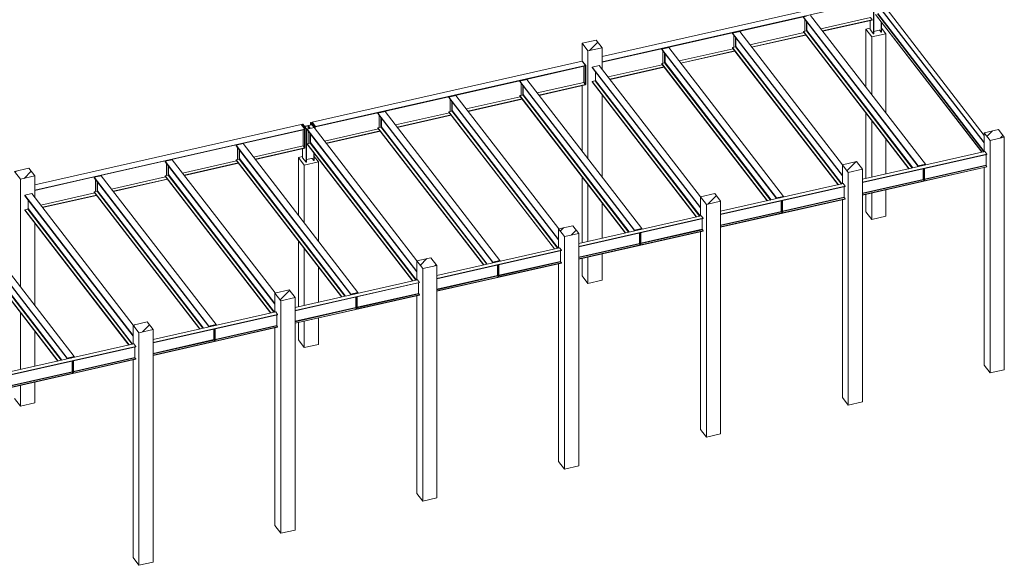
# Model space of a CAD drawing. Units: metres. Extents: x -424 to 646, y -663 to 5.
# Drawn here: x 220 to 248, y -605 to -590 of the extents above; entities that cross this region are included whole.
import ezdxf

# ---------------------------------------------------------------- set-up
doc = ezdxf.new("R2010")
doc.units = ezdxf.units.M
doc.layers.add('Column', color=7, linetype='Continuous', lineweight=50)
doc.layers.add('Standard', color=7, linetype='Continuous', lineweight=25)
pattern_1 = [(45, (0, 0), (-0.42426407, 0.42426407), []), (45, (-0.21213, 0.21213), (-0.42426407, 0.42426407), [])]

msp = doc.modelspace()

# ---------------------------------------------------------------- hatches: boundary and pattern name
at = {"layer": 'Column', "linetype": 'Continuous', "lineweight": 18, "transparency": 33554687}
h = msp.add_hatch(dxfattribs=at)
h.set_pattern_fill('__________5', scale=0.2, style=0, pattern_type=2)
h.set_pattern_definition(pattern_1)
h.paths.add_polyline_path([(236.2769, -590.1973), (236.4433, -590.4129), (236.842, -590.3229), (236.6756, -590.1073)], flags=0)
h = msp.add_hatch(dxfattribs=at)
h.set_pattern_fill('__________5', scale=0.2, style=0, pattern_type=2)
h.set_pattern_definition(pattern_1)
h.paths.add_polyline_path([(247.5782, -592.7099), (247.7446, -592.9256), (248.1432, -592.8356), (247.9768, -592.6199)], flags=0)
h = msp.add_hatch(dxfattribs=at)
h.set_pattern_fill('__________5', scale=0.2, style=0, pattern_type=2)
h.set_pattern_definition(pattern_1)
h.paths.add_polyline_path([(243.5915, -593.6099), (243.7579, -593.8256), (244.1566, -593.7356), (243.9902, -593.5199)], flags=0)
h = msp.add_hatch(dxfattribs=at)
h.set_pattern_fill('__________5', scale=0.2, style=0, pattern_type=2)
h.set_pattern_definition(pattern_1)
h.paths.add_polyline_path([(220.3302, -593.7973), (220.4966, -594.0129), (220.8952, -593.9229), (220.7288, -593.7073)], flags=0)
h = msp.add_hatch(dxfattribs=at)
h.set_pattern_fill('__________5', scale=0.2, style=0, pattern_type=2)
h.set_pattern_definition(pattern_1)
h.paths.add_polyline_path([(239.6048, -594.5099), (239.7712, -594.7255), (240.1699, -594.6355), (240.0035, -594.4199)], flags=0)
h = msp.add_hatch(dxfattribs=at)
h.set_pattern_fill('__________5', scale=0.2, style=0, pattern_type=2)
h.set_pattern_definition(pattern_1)
h.paths.add_polyline_path([(235.6181, -595.4099), (235.7845, -595.6255), (236.1832, -595.5355), (236.0168, -595.3199)], flags=0)
h = msp.add_hatch(dxfattribs=at)
h.set_pattern_fill('__________5', scale=0.2, style=0, pattern_type=2)
h.set_pattern_definition(pattern_1)
h.paths.add_polyline_path([(231.6314, -596.3099), (231.7978, -596.5255), (232.1965, -596.4355), (232.0301, -596.2199)], flags=0)
h = msp.add_hatch(dxfattribs=at)
h.set_pattern_fill('__________5', scale=0.2, style=0, pattern_type=2)
h.set_pattern_definition(pattern_1)
h.paths.add_polyline_path([(227.6448, -597.2099), (227.8112, -597.4255), (228.2098, -597.3355), (228.0434, -597.1199)], flags=0)
h = msp.add_hatch(dxfattribs=at)
h.set_pattern_fill('__________5', scale=0.2, style=0, pattern_type=2)
h.set_pattern_definition(pattern_1)
h.paths.add_polyline_path([(223.6581, -598.1099), (223.8245, -598.3255), (224.2231, -598.2355), (224.0567, -598.0199)], flags=0)

# ---------------------------------------------------------------- linework, layer by layer
at = {"layer": 'Column', "color": 7, "linetype": 'Continuous', "lineweight": 13, "transparency": 33554687}
for p, q in [((236.6756, -590.1073), (236.2769, -590.1973)), ((236.2769, -590.1973), (236.4433, -590.4129)), ((236.842, -590.3229), (236.6756, -590.1073)), ((236.4433, -590.4129), (236.842, -590.3229)), ((247.9768, -592.6199), (247.5782, -592.7099)), ((248.1432, -592.8356), (247.9768, -592.6199)), ((247.5782, -592.7099), (247.7446, -592.9256)), ((247.7446, -592.9256), (248.1432, -592.8356)), ((243.9902, -593.5199), (243.5915, -593.6099)), ((244.1566, -593.7356), (243.9902, -593.5199)), ((220.7288, -593.7073), (220.3302, -593.7973)), ((220.3302, -593.7973), (220.4966, -594.0129)), ((220.8952, -593.9229), (220.7288, -593.7073)), ((243.5915, -593.6099), (243.7579, -593.8256)), ((243.7579, -593.8256), (244.1566, -593.7356)), ((220.4966, -594.0129), (220.8952, -593.9229)), ((240.0035, -594.4199), (239.6048, -594.5099)), ((239.6048, -594.5099), (239.7712, -594.7255)), ((239.7712, -594.7255), (240.1699, -594.6355)), ((240.1699, -594.6355), (240.0035, -594.4199)), ((236.0168, -595.3199), (235.6181, -595.4099)), ((235.6181, -595.4099), (235.7845, -595.6255)), ((236.1832, -595.5355), (236.0168, -595.3199)), ((235.7845, -595.6255), (236.1832, -595.5355)), ((232.0301, -596.2199), (231.6314, -596.3099)), ((232.1965, -596.4355), (232.0301, -596.2199)), ((231.6314, -596.3099), (231.7978, -596.5255)), ((231.7978, -596.5255), (232.1965, -596.4355)), ((228.0434, -597.1199), (227.6448, -597.2099)), ((228.2098, -597.3355), (228.0434, -597.1199)), ((227.6448, -597.2099), (227.8112, -597.4255)), ((227.8112, -597.4255), (228.2098, -597.3355)), ((224.0567, -598.0199), (223.6581, -598.1099)), ((223.6581, -598.1099), (223.8245, -598.3255)), ((223.8245, -598.3255), (224.2231, -598.2355)), ((224.2231, -598.2355), (224.0567, -598.0199))]:
    msp.add_line(p, q, dxfattribs=at)
at = {"layer": 'Standard', "color": 7, "linetype": 'Continuous', "lineweight": 13, "transparency": 33554687}
for p, q in [((244.4285, -589.007), (236.8405, -590.72)), ((236.842, -590.572), (244.3314, -588.8812)), ((244.4674, -589.9364), (244.4674, -588.9978)), ((244.4774, -589.9342), (244.4774, -588.9955)), ((244.5277, -589.0327), (247.5782, -592.9857)), ((244.5277, -589.0417), (247.5782, -592.9948)), ((244.6599, -589.0028), (247.5782, -592.7845)), ((244.5815, -589.3713), (247.5711, -593.2456)), ((244.5862, -589.3674), (247.5777, -593.2441)), ((244.5894, -589.3624), (247.5782, -593.2355)), ((242.5827, -589.4334), (240.6, -589.881)), ((242.5008, -589.4612), (245.7261, -593.6408)), ((242.5008, -589.4733), (245.7261, -593.6529)), ((242.5361, -589.519), (242.5361, -589.8602)), ((242.5827, -589.8487), (242.5827, -589.5794)), ((242.5933, -589.8387), (242.5933, -589.5932)), ((242.5961, -589.5968), (242.5961, -589.8296)), ((242.7001, -589.4162), (245.9254, -593.5958)), ((244.3819, -589.4771), (242.9897, -589.7914)), ((243.0363, -589.8518), (244.4285, -589.5375)), ((243.0427, -589.86), (244.4285, -589.5472)), ((244.3709, -589.8114), (244.3709, -589.5602)), ((244.4285, -589.5375), (244.3819, -589.4771)), ((244.4285, -589.5472), (244.4285, -589.5375)), ((244.5277, -589.3845), (247.5167, -593.2579)), ((244.5277, -589.3936), (247.5107, -593.2592)), ((244.6847, -589.8874), (244.6847, -589.5971)), ((244.6947, -589.8851), (244.6947, -589.61)), ((240.5893, -589.8834), (238.6066, -590.331)), ((240.7068, -589.8662), (240.5075, -589.9112)), ((240.5075, -589.9112), (240.5075, -589.9233)), ((240.5075, -589.9112), (243.5915, -593.9077)), ((240.5075, -589.9233), (243.5915, -593.9198)), ((240.5427, -589.8939), (240.5427, -589.9032)), ((240.6, -589.8804), (240.5893, -589.8828)), ((240.5893, -589.8828), (240.5893, -589.8834)), ((240.5894, -589.8828), (240.6, -589.8804)), ((240.5894, -589.8927), (240.5894, -589.8828)), ((240.6, -589.8903), (240.6, -589.8804)), ((240.7068, -589.8662), (243.5951, -593.6091)), ((242.515, -589.8986), (240.9964, -590.2414)), ((242.5775, -589.8508), (242.5008, -589.8681)), ((242.5008, -589.8681), (242.5008, -589.8802)), ((242.5008, -589.8681), (245.4727, -593.7193)), ((242.5008, -589.8802), (245.4647, -593.7211)), ((242.5847, -589.8479), (242.5775, -589.8508)), ((242.5907, -589.8429), (242.5847, -589.8479)), ((242.5847, -589.8479), (245.5574, -593.7002)), ((242.5947, -589.8364), (242.5907, -589.8429)), ((242.5907, -589.8429), (245.5658, -593.6983)), ((242.5961, -589.8296), (242.5947, -589.8364)), ((242.5947, -589.8364), (245.5735, -593.6966)), ((244.2503, -589.8036), (244.3709, -589.7764)), ((244.2503, -589.8036), (244.2503, -591.425)), ((244.4167, -590.0192), (244.2503, -589.8036)), ((244.3709, -589.8114), (244.4674, -589.9364)), ((244.8153, -589.9292), (244.4167, -590.0192)), ((244.4674, -589.9364), (244.4774, -589.9342)), ((244.4774, -589.8629), (244.6245, -589.8297)), ((244.6245, -589.8297), (244.626, -589.8294)), ((244.626, -589.8294), (244.6274, -589.8292)), ((244.6274, -589.8292), (244.6289, -589.8291)), ((244.6289, -589.8291), (244.6304, -589.8291)), ((244.6304, -589.8291), (244.6319, -589.8291)), ((244.6319, -589.8291), (244.6334, -589.8293)), ((244.6334, -589.8293), (244.6349, -589.8295)), ((244.6349, -589.8295), (244.6363, -589.8298)), ((244.6363, -589.8298), (244.6376, -589.8302)), ((244.6376, -589.8302), (244.6388, -589.8307)), ((244.6388, -589.8307), (244.64, -589.8312)), ((244.64, -589.8312), (244.641, -589.8318)), ((244.641, -589.8318), (244.6419, -589.8324)), ((244.6419, -589.8324), (244.6427, -589.8331)), ((244.6427, -589.8331), (244.6434, -589.8338)), ((244.6434, -589.8338), (244.6847, -589.8874)), ((244.6847, -589.8874), (244.6947, -589.8851)), ((244.6947, -589.7729), (244.8153, -589.9292)), ((244.8153, -592.1572), (244.8153, -589.9292)), ((236.2769, -590.1973), (236.2769, -590.6995)), ((240.5427, -589.969), (240.5427, -590.3101)), ((240.5894, -590.2987), (240.5894, -590.0294)), ((240.6, -590.2887), (240.6, -590.0432)), ((240.6028, -590.0468), (240.6028, -590.2796)), ((241.0429, -590.3018), (242.5615, -589.959)), ((241.0493, -590.31), (242.5679, -589.9672)), ((244.4167, -590.0192), (244.4167, -591.6406)), ((236.4433, -590.4129), (236.4433, -593.4406)), ((238.596, -590.3334), (236.8405, -590.7297)), ((236.842, -590.9241), (236.842, -590.3229)), ((238.7134, -590.3162), (238.5141, -590.3612)), ((238.5141, -590.3612), (238.5141, -590.3733)), ((238.5141, -590.3612), (241.7394, -594.5408)), ((238.5141, -590.3733), (241.7394, -594.5529)), ((238.5494, -590.3439), (238.5494, -590.3532)), ((238.5494, -590.419), (238.5494, -590.7601)), ((238.6066, -590.3304), (238.596, -590.3328)), ((238.596, -590.3328), (238.6066, -590.3304)), ((238.596, -590.3328), (238.596, -590.3334)), ((238.596, -590.3427), (238.596, -590.3328)), ((238.596, -590.7487), (238.596, -590.4794)), ((238.6066, -590.3403), (238.6066, -590.3304)), ((238.7134, -590.3162), (241.9388, -594.4958)), ((240.5216, -590.3486), (239.003, -590.6914)), ((239.0496, -590.7518), (240.5682, -590.409)), ((239.056, -590.76), (240.5746, -590.4172)), ((240.5842, -590.3008), (240.5075, -590.3181)), ((240.5075, -590.3181), (240.5075, -590.3302)), ((240.5075, -590.3181), (243.4793, -594.1693)), ((240.5075, -590.3302), (243.4714, -594.1711)), ((240.5913, -590.2979), (240.5842, -590.3008)), ((240.5974, -590.2929), (240.5913, -590.2979)), ((240.5913, -590.2979), (243.564, -594.1502)), ((240.6014, -590.2864), (240.5974, -590.2929)), ((240.5974, -590.2929), (243.5725, -594.1483)), ((240.6028, -590.2796), (240.6014, -590.2864)), ((240.6014, -590.2864), (243.5801, -594.1466)), ((228.6904, -592.4122), (236.2783, -590.6992)), ((236.3754, -590.825), (236.2783, -590.6992)), ((236.2912, -590.7159), (236.2986, -590.7143)), ((236.2986, -590.7143), (236.3818, -590.8221)), ((238.5909, -590.7508), (238.5141, -590.7681)), ((238.598, -590.7479), (238.5909, -590.7508)), ((238.604, -590.7429), (238.598, -590.7479)), ((238.598, -590.7479), (241.5707, -594.6002)), ((238.608, -590.7364), (238.604, -590.7429)), ((238.604, -590.7429), (241.5791, -594.5983)), ((238.6066, -590.7387), (238.6066, -590.4932)), ((238.6095, -590.7296), (238.608, -590.7364)), ((238.608, -590.7364), (241.5868, -594.5966)), ((238.6095, -590.4968), (238.6095, -590.7296)), ((236.3754, -590.825), (228.7874, -592.538)), ((236.3754, -590.8347), (234.62, -591.231)), ((236.3288, -590.8452), (236.3288, -591.2951)), ((236.3685, -591.3465), (236.3685, -590.8362)), ((236.3818, -590.8221), (236.3744, -590.8237)), ((236.3754, -590.8347), (236.3754, -590.825)), ((236.3818, -591.349), (236.3818, -590.8221)), ((236.7617, -590.8201), (236.5624, -590.8651)), ((236.5624, -590.8651), (236.5624, -590.8772)), ((236.5624, -590.8651), (239.6048, -594.8077)), ((236.5624, -590.8772), (239.6048, -594.8198)), ((236.6577, -591.0007), (236.6577, -591.2335)), ((236.7617, -590.8201), (239.6084, -594.5091)), ((238.5283, -590.7986), (237.0097, -591.1414)), ((237.0563, -591.2018), (238.5749, -590.859)), ((237.0626, -591.21), (238.5812, -590.8672)), ((238.5141, -590.7681), (238.5141, -590.7802)), ((238.5141, -590.7681), (241.486, -594.6193)), ((238.5141, -590.7802), (241.478, -594.6211)), ((234.6093, -591.2334), (232.6266, -591.681)), ((234.7268, -591.2162), (234.5274, -591.2612)), ((234.5274, -591.2612), (234.5274, -591.2733)), ((234.5274, -591.2612), (237.7527, -595.4408)), ((234.5274, -591.2733), (237.7527, -595.4529)), ((234.5627, -591.2439), (234.5627, -591.2532)), ((234.6093, -591.2328), (234.62, -591.2304)), ((234.6199, -591.2304), (234.6093, -591.2328)), ((234.6093, -591.2427), (234.6093, -591.2328)), ((234.6093, -591.2328), (234.6093, -591.2334)), ((234.62, -591.2403), (234.62, -591.2304)), ((234.7268, -591.2162), (237.9521, -595.3958)), ((236.3288, -591.2951), (235.0163, -591.5914)), ((236.3685, -591.3465), (236.3288, -591.2951)), ((236.6391, -591.2547), (236.5624, -591.272)), ((236.5624, -591.272), (236.5624, -591.2841)), ((236.5624, -591.272), (239.4926, -595.0693)), ((236.5624, -591.2841), (239.4847, -595.0711)), ((236.6462, -591.2518), (236.6391, -591.2547)), ((236.6523, -591.2468), (236.6462, -591.2518)), ((236.6462, -591.2518), (239.5773, -595.0502)), ((236.6563, -591.2403), (236.6523, -591.2468)), ((236.6523, -591.2468), (239.5858, -595.0483)), ((236.6577, -591.2335), (236.6563, -591.2403)), ((236.6563, -591.2403), (239.5934, -595.0466)), ((234.5627, -591.319), (234.5627, -591.6601)), ((234.6093, -591.6487), (234.6093, -591.3794)), ((234.62, -591.6387), (234.62, -591.3932)), ((234.6228, -591.3968), (234.6228, -591.6296)), ((235.0629, -591.6518), (236.3754, -591.3555)), ((235.0693, -591.66), (236.3754, -591.3652)), ((236.2769, -591.3874), (236.2769, -593.225)), ((236.3754, -591.3555), (236.3685, -591.3465)), ((236.3721, -591.3512), (236.3818, -591.349)), ((236.3754, -591.3652), (236.3754, -591.3555)), ((232.616, -591.6834), (230.6333, -592.131)), ((232.7334, -591.6662), (232.5341, -591.7112)), ((232.5341, -591.7112), (232.5341, -591.7233)), ((232.5341, -591.7112), (235.6181, -595.7077)), ((232.5341, -591.7233), (235.6181, -595.7198)), ((232.5694, -591.6939), (232.5694, -591.7032)), ((232.5694, -591.769), (232.5694, -592.1101)), ((232.616, -591.6828), (232.6266, -591.6804)), ((232.6266, -591.6804), (232.616, -591.6828)), ((232.616, -591.6927), (232.616, -591.6828)), ((232.616, -591.6828), (232.616, -591.6834)), ((232.616, -592.0987), (232.616, -591.8294)), ((232.6266, -591.6903), (232.6266, -591.6804)), ((232.6266, -592.0887), (232.6266, -591.8432)), ((232.6294, -591.8468), (232.6294, -592.0796)), ((232.7334, -591.6662), (235.6217, -595.4091)), ((234.5416, -591.6986), (233.023, -592.0414)), ((233.0696, -592.1018), (234.5882, -591.759)), ((233.0759, -592.11), (234.5945, -591.7672)), ((234.6042, -591.6508), (234.5274, -591.6681)), ((234.5274, -591.6681), (234.5274, -591.6802)), ((234.5274, -591.6681), (237.4993, -595.5193)), ((234.5274, -591.6802), (237.4913, -595.5211)), ((234.6113, -591.6479), (234.6042, -591.6508)), ((234.6173, -591.6428), (234.6113, -591.6479)), ((234.6113, -591.6479), (237.584, -595.5002)), ((234.6214, -591.6364), (234.6173, -591.6428)), ((234.6173, -591.6428), (237.5925, -595.4983)), ((234.6228, -591.6296), (234.6214, -591.6364)), ((234.6214, -591.6364), (237.6001, -595.4966)), ((236.842, -593.9572), (236.842, -591.6464)), ((230.6226, -592.1334), (228.7874, -592.5477)), ((230.7401, -592.1161), (230.5407, -592.1611)), ((230.576, -592.1439), (230.576, -592.1532)), ((230.6226, -592.1328), (230.6333, -592.1304)), ((230.6333, -592.1304), (230.6226, -592.1328)), ((230.6226, -592.1427), (230.6226, -592.1328)), ((230.6226, -592.1328), (230.6226, -592.1334)), ((230.6333, -592.1403), (230.6333, -592.1304)), ((230.7401, -592.1161), (233.9654, -596.2958)), ((232.5482, -592.1486), (231.0296, -592.4914)), ((232.6108, -592.1008), (232.5341, -592.1181)), ((232.5341, -592.1181), (232.5341, -592.1302)), ((232.5341, -592.1181), (235.506, -595.9693)), ((232.5341, -592.1302), (235.498, -595.9711)), ((232.6179, -592.0979), (232.6108, -592.1008)), ((232.624, -592.0928), (232.6179, -592.0979)), ((232.6179, -592.0979), (235.5907, -595.9502)), ((232.628, -592.0864), (232.624, -592.0928)), ((232.624, -592.0928), (235.5991, -595.9483)), ((232.6294, -592.0796), (232.628, -592.0864)), ((232.628, -592.0864), (235.6068, -595.9466)), ((244.2503, -592.1473), (244.2503, -593.9953)), ((228.6415, -592.4237), (228.6514, -592.4214)), ((228.6415, -592.495), (228.6415, -592.4237)), ((228.6828, -592.4772), (228.6415, -592.4237)), ((228.6514, -592.4214), (228.7479, -592.5465)), ((228.6904, -592.4219), (228.6904, -592.4122)), ((228.6904, -592.4122), (228.7874, -592.538)), ((228.6969, -592.4304), (228.6904, -592.4219)), ((230.5407, -592.1611), (230.5407, -592.1733)), ((230.5407, -592.1611), (233.7661, -596.3408)), ((230.5407, -592.1733), (233.7661, -596.3529)), ((230.576, -592.219), (230.576, -592.5601)), ((230.6226, -592.5487), (230.6226, -592.2794)), ((230.6333, -592.5387), (230.6333, -592.2932)), ((230.6361, -592.2968), (230.6361, -592.5296)), ((231.0762, -592.5518), (232.5948, -592.209)), ((231.0826, -592.56), (232.6012, -592.2172)), ((244.4167, -592.363), (244.4167, -593.9577)), ((228.4818, -592.607), (220.8938, -594.32)), ((220.8952, -594.172), (228.3847, -592.4812)), ((228.4818, -592.6167), (226.6466, -593.031)), ((228.4818, -592.607), (228.3847, -592.4812)), ((228.3976, -592.4979), (228.4049, -592.4963)), ((228.4049, -592.4963), (228.4881, -592.6041)), ((228.4242, -592.4727), (228.4342, -592.4705)), ((228.4242, -592.5212), (228.4242, -592.4727)), ((228.5207, -592.5978), (228.4242, -592.4727)), ((228.4342, -592.4705), (228.4755, -592.524)), ((228.4352, -593.0771), (228.4352, -592.6272)), ((228.4748, -593.1285), (228.4748, -592.6182)), ((228.4755, -592.524), (228.4761, -592.5247)), ((228.4761, -592.5247), (228.4769, -592.5254)), ((228.4769, -592.5254), (228.4778, -592.5261)), ((228.4778, -592.5261), (228.4789, -592.5267)), ((228.4789, -592.5267), (228.48, -592.5272)), ((228.48, -592.5272), (228.4813, -592.5277)), ((228.4881, -592.6041), (228.4808, -592.6057)), ((228.4813, -592.5277), (228.4826, -592.528)), ((228.4818, -592.6167), (228.4818, -592.607)), ((228.4826, -592.528), (228.484, -592.5283)), ((228.484, -592.5283), (228.4854, -592.5286)), ((228.4854, -592.5286), (228.4869, -592.5287)), ((228.4869, -592.5287), (228.4884, -592.5288)), ((228.4881, -593.131), (228.4881, -592.6041)), ((228.4883, -592.538), (228.4882, -592.5388)), ((228.4882, -592.5388), (228.4883, -592.5396)), ((228.4886, -592.5372), (228.4883, -592.538)), ((228.4883, -592.5396), (228.4885, -592.5404)), ((228.4884, -592.5288), (228.4899, -592.5288)), ((228.4885, -592.5404), (228.4888, -592.5412)), ((228.489, -592.5364), (228.4886, -592.5372)), ((228.4888, -592.5412), (228.4893, -592.542)), ((228.4896, -592.5356), (228.489, -592.5364)), ((228.4893, -592.542), (228.5307, -592.5955)), ((228.4903, -592.5349), (228.4896, -592.5356)), ((228.4899, -592.5288), (228.4914, -592.5287)), ((228.4912, -592.5342), (228.4903, -592.5349)), ((228.4922, -592.5336), (228.4912, -592.5342)), ((228.4914, -592.5287), (228.4929, -592.5285)), ((228.4932, -592.5331), (228.4922, -592.5336)), ((228.4929, -592.5285), (228.4943, -592.5282)), ((228.4944, -592.5326), (228.4932, -592.5331)), ((228.4943, -592.5282), (228.675, -592.4874)), ((228.4957, -592.5321), (228.4944, -592.5326)), ((228.4971, -592.5318), (228.4957, -592.5321)), ((228.6778, -592.491), (228.4971, -592.5318)), ((228.5307, -592.5955), (228.5207, -592.5978)), ((228.5207, -593.5364), (228.5207, -592.5978)), ((228.5307, -593.5342), (228.5307, -592.5955)), ((228.7467, -592.5661), (228.5474, -592.6111)), ((228.5474, -592.6111), (228.5474, -592.6233)), ((228.5474, -592.6111), (231.6314, -596.6077)), ((228.5474, -592.6233), (231.6314, -596.6198)), ((228.5928, -592.5193), (228.5821, -592.5217)), ((228.5821, -592.6033), (228.5821, -592.5217)), ((228.5821, -592.5217), (228.6293, -592.5828)), ((228.5821, -593.0103), (228.5821, -592.6683)), ((228.6399, -592.5804), (228.5928, -592.5193)), ((228.6293, -592.5828), (228.6399, -592.5804)), ((228.6293, -592.5927), (228.6293, -592.5828)), ((228.6399, -592.5903), (228.6399, -592.5804)), ((228.675, -592.4874), (228.6764, -592.487)), ((228.6764, -592.487), (228.6777, -592.4866)), ((228.6777, -592.4866), (228.6789, -592.4861)), ((228.6792, -592.4907), (228.6778, -592.491)), ((228.6789, -592.4861), (228.68, -592.4855)), ((228.6807, -592.4905), (228.6792, -592.4907)), ((228.68, -592.4855), (228.6809, -592.4849)), ((228.6822, -592.4904), (228.6807, -592.4905)), ((228.6809, -592.4849), (228.6818, -592.4843)), ((228.6818, -592.4843), (228.6825, -592.4835)), ((228.6837, -592.4904), (228.6822, -592.4904)), ((228.6825, -592.4835), (228.6831, -592.4828)), ((228.6833, -592.478), (228.6828, -592.4772)), ((228.6831, -592.4828), (228.6835, -592.482)), ((228.6836, -592.4788), (228.6833, -592.478)), ((228.6835, -592.482), (228.6838, -592.4812)), ((228.6838, -592.4796), (228.6836, -592.4788)), ((228.6852, -592.4904), (228.6837, -592.4904)), ((228.6839, -592.4804), (228.6838, -592.4796)), ((228.6838, -592.4812), (228.6839, -592.4804)), ((228.6973, -592.4303), (228.684, -592.4333)), ((228.684, -592.4636), (228.684, -592.4333)), ((228.684, -592.4333), (228.7672, -592.5411)), ((228.6867, -592.4906), (228.6852, -592.4904)), ((228.6881, -592.4908), (228.6867, -592.4906)), ((228.6895, -592.4911), (228.6881, -592.4908)), ((228.6908, -592.4915), (228.6895, -592.4911)), ((228.6921, -592.492), (228.6908, -592.4915)), ((228.6932, -592.4925), (228.6921, -592.492)), ((228.6943, -592.4931), (228.6932, -592.4925)), ((228.6952, -592.4937), (228.6943, -592.4931)), ((228.696, -592.4944), (228.6952, -592.4937)), ((228.6966, -592.4952), (228.696, -592.4944)), ((228.738, -592.5487), (228.6966, -592.4952)), ((228.7805, -592.5381), (228.6973, -592.4303)), ((228.7479, -592.5465), (228.738, -592.5487)), ((228.738, -592.5681), (228.738, -592.5487)), ((228.7467, -592.5661), (231.6351, -596.3091)), ((228.7479, -592.5677), (228.7479, -592.5465)), ((228.7672, -592.5411), (228.7805, -592.5381)), ((228.7672, -592.5927), (228.7672, -592.5411)), ((228.7805, -592.6099), (228.7805, -592.5381)), ((228.7874, -592.5477), (228.7805, -592.5387)), ((228.7874, -592.538), (228.7874, -592.5477)), ((230.5549, -592.5986), (229.0363, -592.9414)), ((229.0829, -593.0018), (230.6015, -592.6589)), ((229.0893, -593.01), (230.6079, -592.6672)), ((230.6175, -592.5508), (230.5407, -592.5681)), ((230.5407, -592.5681), (230.5407, -592.5802)), ((230.5407, -592.5681), (233.5126, -596.4193)), ((230.5407, -592.5802), (233.5046, -596.4211)), ((230.6246, -592.5479), (230.6175, -592.5508)), ((230.6306, -592.5428), (230.6246, -592.5479)), ((230.6246, -592.5479), (233.5973, -596.4002)), ((230.6347, -592.5364), (230.6306, -592.5428)), ((230.6306, -592.5428), (233.6058, -596.3983)), ((230.6361, -592.5296), (230.6347, -592.5364)), ((230.6347, -592.5364), (233.6134, -596.3966)), ((228.6293, -592.9987), (228.6293, -592.7294)), ((228.6399, -592.9887), (228.6399, -592.7432)), ((228.6428, -592.7468), (228.6428, -592.9796)), ((244.8153, -593.8677), (244.8153, -592.8796)), ((247.5782, -592.7099), (247.5782, -593.244)), ((247.7446, -592.9256), (247.7446, -599.456)), ((248.1432, -599.366), (248.1432, -592.8356)), ((226.6359, -593.0334), (224.6532, -593.481)), ((226.7534, -593.0161), (226.5541, -593.0611)), ((226.5541, -593.0611), (226.5541, -593.0733)), ((226.5541, -593.0611), (229.7794, -597.2408)), ((226.5541, -593.0733), (229.7794, -597.2529)), ((226.5893, -593.0439), (226.5893, -593.0532)), ((226.5893, -593.119), (226.5893, -593.4601)), ((226.6466, -593.0304), (226.6359, -593.0328)), ((226.6359, -593.0328), (226.6359, -593.0334)), ((226.636, -593.0328), (226.6466, -593.0304)), ((226.636, -593.0427), (226.636, -593.0328)), ((226.636, -593.4487), (226.636, -593.1794)), ((226.6466, -593.0403), (226.6466, -593.0304)), ((226.6466, -593.4387), (226.6466, -593.1932)), ((226.6494, -593.1968), (226.6494, -593.4296)), ((226.7534, -593.0161), (229.9787, -597.1958)), ((228.4352, -593.0771), (227.043, -593.3914)), ((227.0896, -593.4518), (228.4818, -593.1375)), ((227.0959, -593.46), (228.4818, -593.1472)), ((228.4242, -593.4114), (228.4242, -593.1602)), ((228.4748, -593.1285), (228.4352, -593.0771)), ((228.4818, -593.1375), (228.4748, -593.1285)), ((228.4784, -593.1331), (228.4881, -593.131)), ((228.4818, -593.1472), (228.4818, -593.1375)), ((228.6241, -593.0008), (228.5474, -593.0181)), ((228.5474, -593.0181), (228.5474, -593.0302)), ((228.5474, -593.0181), (231.5193, -596.8693)), ((228.5474, -593.0302), (231.5113, -596.8711)), ((228.6313, -592.9979), (228.6241, -593.0008)), ((228.6373, -592.9928), (228.6313, -592.9979)), ((228.6313, -592.9979), (231.604, -596.8502)), ((228.6413, -592.9864), (228.6373, -592.9928)), ((228.6373, -592.9928), (231.6124, -596.8483)), ((228.6428, -592.9796), (228.6413, -592.9864)), ((228.6413, -592.9864), (231.6201, -596.8466)), ((247.6006, -593.2389), (244.1566, -594.0164)), ((247.6006, -593.2389), (247.6557, -593.3105)), ((224.6426, -593.4834), (222.6599, -593.931)), ((224.7601, -593.4661), (224.5607, -593.5111)), ((224.5607, -593.5111), (224.5607, -593.5233)), ((224.5607, -593.5111), (227.6448, -597.5077)), ((224.5607, -593.5233), (227.6448, -597.5198)), ((224.596, -593.4939), (224.596, -593.5032)), ((224.6426, -593.4828), (224.6532, -593.4804)), ((224.6532, -593.4804), (224.6426, -593.4828)), ((224.6426, -593.4927), (224.6426, -593.4828)), ((224.6426, -593.4828), (224.6426, -593.4834)), ((224.6532, -593.4903), (224.6532, -593.4804)), ((224.7601, -593.4661), (227.6484, -597.2091)), ((226.5682, -593.4986), (225.0496, -593.8414)), ((226.6308, -593.4508), (226.5541, -593.4681)), ((226.5541, -593.4681), (226.5541, -593.4802)), ((226.5541, -593.4681), (229.5259, -597.3193)), ((226.5541, -593.4802), (229.518, -597.3211)), ((226.6379, -593.4479), (226.6308, -593.4508)), ((226.644, -593.4428), (226.6379, -593.4479)), ((226.6379, -593.4479), (229.6106, -597.3002)), ((226.648, -593.4364), (226.644, -593.4428)), ((226.644, -593.4428), (229.6191, -597.2983)), ((226.6494, -593.4296), (226.648, -593.4364)), ((226.648, -593.4364), (229.6267, -597.2966)), ((228.3035, -593.4036), (228.4242, -593.3764)), ((228.3035, -593.4036), (228.3035, -595.0249)), ((228.4699, -593.6192), (228.3035, -593.4036)), ((228.4242, -593.4114), (228.5207, -593.5364)), ((228.8686, -593.5292), (228.4699, -593.6192)), ((228.5307, -593.4629), (228.6778, -593.4296)), ((228.6778, -593.4296), (228.6792, -593.4294)), ((228.6792, -593.4294), (228.6807, -593.4292)), ((228.6807, -593.4292), (228.6822, -593.4291)), ((228.6822, -593.4291), (228.6837, -593.4291)), ((228.6837, -593.4291), (228.6852, -593.4291)), ((228.6852, -593.4291), (228.6867, -593.4293)), ((228.6867, -593.4293), (228.6881, -593.4295)), ((228.6881, -593.4295), (228.6895, -593.4298)), ((228.6895, -593.4298), (228.6908, -593.4302)), ((228.6908, -593.4302), (228.6921, -593.4306)), ((228.6921, -593.4306), (228.6932, -593.4312)), ((228.6932, -593.4312), (228.6943, -593.4318)), ((228.6943, -593.4318), (228.6952, -593.4324)), ((228.6952, -593.4324), (228.696, -593.4331)), ((228.696, -593.4331), (228.6966, -593.4338)), ((228.6966, -593.4338), (228.738, -593.4874)), ((228.738, -593.4874), (228.738, -593.2772)), ((228.738, -593.4874), (228.7479, -593.4851)), ((228.7479, -593.4851), (228.7479, -593.2901)), ((228.7479, -593.3729), (228.8686, -593.5292)), ((228.8686, -595.7572), (228.8686, -593.5292)), ((247.6557, -593.3105), (244.1566, -594.1004)), ((247.6557, -593.3195), (244.1566, -594.1095)), ((247.6295, -593.3255), (247.6295, -593.615)), ((247.6557, -593.3105), (247.6557, -593.3195)), ((224.596, -593.569), (224.596, -593.9101)), ((224.6426, -593.8987), (224.6426, -593.6294)), ((224.6532, -593.8887), (224.6532, -593.6432)), ((224.6561, -593.6468), (224.6561, -593.8796)), ((225.0962, -593.9018), (226.6148, -593.5589)), ((225.1026, -593.91), (226.6212, -593.5672)), ((228.4699, -593.6192), (228.4699, -595.2406)), ((228.5207, -593.5364), (228.5307, -593.5342)), ((243.5915, -593.6099), (243.5915, -594.144)), ((247.6557, -593.6714), (244.1566, -594.4613)), ((244.1566, -600.266), (244.1566, -593.7356)), ((245.7261, -593.6408), (245.9254, -593.5958)), ((245.8028, -593.6356), (245.7261, -593.6529)), ((245.7261, -593.6529), (245.7261, -593.6408)), ((245.81, -593.6353), (245.8028, -593.6356)), ((245.816, -593.6376), (245.81, -593.6353)), ((245.8191, -593.6411), (245.816, -593.6376)), ((245.8355, -593.6332), (245.8324, -593.6381)), ((245.8416, -593.6281), (245.8355, -593.6332)), ((245.8487, -593.6252), (245.8416, -593.6281)), ((245.9254, -593.6079), (245.8487, -593.6252)), ((245.8634, -593.7242), (245.8634, -594.0137)), ((245.9003, -593.7159), (245.8896, -593.7183)), ((245.8896, -594.061), (245.8896, -593.7183)), ((247.63, -593.6207), (245.9003, -594.0112)), ((247.6313, -593.6268), (245.9003, -594.0176)), ((247.6333, -593.6322), (245.9003, -594.0235)), ((247.6557, -593.6623), (245.9003, -594.0586)), ((245.9003, -594.0586), (245.9003, -593.7159)), ((245.9254, -593.5958), (245.9254, -593.6079)), ((247.5782, -593.6889), (247.5782, -599.2404)), ((247.6295, -593.615), (247.63, -593.6207)), ((247.63, -593.6207), (247.6313, -593.6268)), ((247.6313, -593.6268), (247.6333, -593.6322)), ((247.6333, -593.6322), (247.6356, -593.6363)), ((247.6356, -593.6363), (247.6557, -593.6623)), ((247.6557, -593.6623), (247.6557, -593.6714)), ((220.4966, -594.0129), (220.4966, -597.0406)), ((222.6493, -593.9334), (220.8938, -594.3297)), ((220.8952, -594.5241), (220.8952, -593.9229)), ((222.7667, -593.9161), (222.5674, -593.9611)), ((222.5674, -593.9611), (222.5674, -593.9733)), ((222.5674, -593.9611), (225.7927, -598.1408)), ((222.5674, -593.9733), (225.7927, -598.1529)), ((222.6027, -593.9439), (222.6027, -593.9532)), ((222.6027, -594.019), (222.6027, -594.3601)), ((222.6493, -593.9328), (222.6599, -593.9304)), ((222.6599, -593.9304), (222.6493, -593.9328)), ((222.6493, -593.9427), (222.6493, -593.9328)), ((222.6493, -593.9328), (222.6493, -593.9334)), ((222.6493, -594.3487), (222.6493, -594.0794)), ((222.6599, -593.9403), (222.6599, -593.9304)), ((222.7667, -593.9161), (225.992, -598.0958)), ((224.5749, -593.9486), (223.0563, -594.2914)), ((223.1029, -594.3518), (224.6215, -594.0089)), ((223.1092, -594.36), (224.6278, -594.0172)), ((224.6375, -593.9008), (224.5607, -593.9181)), ((224.5607, -593.9181), (224.5607, -593.9302)), ((224.5607, -593.9181), (227.5326, -597.7693)), ((224.5607, -593.9302), (227.5246, -597.7711)), ((224.6446, -593.8979), (224.6375, -593.9008)), ((224.6506, -593.8928), (224.6446, -593.8979)), ((224.6446, -593.8979), (227.6173, -597.7502)), ((224.6547, -593.8864), (224.6506, -593.8928)), ((224.6506, -593.8928), (227.6257, -597.7483)), ((224.6561, -593.8796), (224.6547, -593.8864)), ((224.6547, -593.8864), (227.6334, -597.7466)), ((236.2769, -593.9473), (236.2769, -595.7953)), ((243.7579, -593.8256), (243.7579, -600.356)), ((245.8639, -594.0194), (244.1566, -594.4049)), ((245.8652, -594.0255), (244.1566, -594.4112)), ((245.8672, -594.0309), (244.1566, -594.4171)), ((245.8896, -594.061), (244.1566, -594.4523)), ((245.8634, -594.0137), (245.8639, -594.0194)), ((245.8639, -594.0194), (245.8652, -594.0255)), ((245.8652, -594.0255), (245.8672, -594.0309)), ((245.8672, -594.0309), (245.8695, -594.035)), ((245.8695, -594.035), (245.8896, -594.061)), ((222.6441, -594.3508), (222.5674, -594.3681)), ((222.6512, -594.3479), (222.6441, -594.3508)), ((222.6573, -594.3428), (222.6512, -594.3479)), ((222.6512, -594.3479), (225.624, -598.2002)), ((222.6613, -594.3364), (222.6573, -594.3428)), ((222.6573, -594.3428), (225.6324, -598.1983)), ((222.6599, -594.3387), (222.6599, -594.0932)), ((222.6627, -594.3296), (222.6613, -594.3364)), ((222.6613, -594.3364), (225.6401, -598.1966)), ((222.6627, -594.0968), (222.6627, -594.3296)), ((236.4433, -594.163), (236.4433, -595.7577)), ((240.1699, -594.9164), (243.6139, -594.1389)), ((240.1699, -595.0004), (243.6691, -594.2105)), ((240.1699, -595.0095), (243.6691, -594.2195)), ((243.6139, -594.1389), (243.6691, -594.2105)), ((243.6429, -594.2255), (243.6429, -594.515)), ((243.6691, -594.2105), (243.6691, -594.2195)), ((244.8153, -595.0534), (244.8153, -594.3126)), ((220.815, -594.4201), (220.6156, -594.4651)), ((220.6156, -594.4651), (220.6156, -594.4772)), ((220.6156, -594.4651), (223.6581, -598.4077)), ((220.6156, -594.4772), (223.6581, -598.4198)), ((220.711, -594.6007), (220.711, -594.8335)), ((220.815, -594.4201), (223.6617, -598.1091)), ((222.5815, -594.3986), (221.0629, -594.7414)), ((221.1095, -594.8018), (222.6281, -594.4589)), ((221.1159, -594.81), (222.6345, -594.4672)), ((222.5674, -594.3681), (222.5674, -594.3802)), ((222.5674, -594.3681), (225.5392, -598.2193)), ((222.5674, -594.3802), (225.5313, -598.2211)), ((239.6048, -594.5099), (239.6048, -595.044)), ((240.1699, -595.3613), (243.6691, -594.5714)), ((240.1699, -601.166), (240.1699, -594.6355)), ((241.7394, -594.5408), (241.9388, -594.4958)), ((241.8162, -594.5356), (241.7394, -594.5529)), ((241.7394, -594.5529), (241.7394, -594.5408)), ((241.8233, -594.5353), (241.8162, -594.5356)), ((241.8293, -594.5376), (241.8233, -594.5353)), ((241.8324, -594.5411), (241.8293, -594.5376)), ((241.8489, -594.5332), (241.8457, -594.5381)), ((241.8549, -594.5281), (241.8489, -594.5332)), ((241.862, -594.5252), (241.8549, -594.5281)), ((241.9388, -594.5079), (241.862, -594.5252)), ((241.8768, -594.6242), (241.8768, -594.9137)), ((241.9136, -594.6159), (241.903, -594.6183)), ((241.903, -594.961), (241.903, -594.6183)), ((241.9136, -594.9112), (243.6433, -594.5207)), ((241.9136, -594.9175), (243.6446, -594.5268)), ((241.9136, -594.9234), (243.6466, -594.5322)), ((241.9136, -594.9586), (243.6691, -594.5623)), ((241.9136, -594.9586), (241.9136, -594.6159)), ((241.9388, -594.4958), (241.9388, -594.5079)), ((243.5915, -594.5889), (243.5915, -600.1404)), ((243.6429, -594.515), (243.6433, -594.5207)), ((243.6433, -594.5207), (243.6446, -594.5268)), ((243.6446, -594.5268), (243.6466, -594.5322)), ((243.6466, -594.5322), (243.649, -594.5363)), ((243.649, -594.5363), (243.6691, -594.5623)), ((243.6691, -594.5623), (243.6691, -594.5714)), ((244.2503, -594.4402), (244.2503, -594.9278)), ((244.4167, -594.4026), (244.4167, -595.1434)), ((218.5807, -594.8611), (221.806, -599.0408)), ((218.5807, -594.8733), (221.806, -599.0529)), ((218.78, -594.8161), (222.0053, -598.9958)), ((220.6924, -594.8547), (220.6156, -594.872)), ((220.6156, -594.872), (220.6156, -594.8841)), ((220.6156, -594.872), (223.5459, -598.6693)), ((220.6156, -594.8841), (223.5379, -598.6711)), ((220.6995, -594.8518), (220.6924, -594.8547)), ((220.7055, -594.8467), (220.6995, -594.8518)), ((220.6995, -594.8518), (223.6306, -598.6502)), ((220.7096, -594.8403), (220.7055, -594.8467)), ((220.7055, -594.8467), (223.6391, -598.6483)), ((220.711, -594.8335), (220.7096, -594.8403)), ((220.7096, -594.8403), (223.6467, -598.6466)), ((236.842, -595.6677), (236.842, -594.6796)), ((239.7712, -594.7255), (239.7712, -601.256)), ((241.8768, -594.9137), (241.8772, -594.9194)), ((239.6272, -595.0389), (236.1832, -595.8164)), ((239.6824, -595.1105), (236.1832, -595.9004)), ((239.6824, -595.1195), (236.1832, -595.9095)), ((239.6272, -595.0389), (239.6824, -595.1105)), ((239.6562, -595.1255), (239.6562, -595.415)), ((239.6824, -595.1105), (239.6824, -595.1195)), ((240.1699, -595.3049), (241.8772, -594.9194)), ((240.1699, -595.3112), (241.8785, -594.9255)), ((240.1699, -595.3171), (241.8805, -594.9309)), ((240.1699, -595.3523), (241.903, -594.961)), ((241.8772, -594.9194), (241.8785, -594.9255)), ((241.8785, -594.9255), (241.8805, -594.9309)), ((241.8805, -594.9309), (241.8829, -594.935)), ((241.8829, -594.935), (241.903, -594.961)), ((244.2503, -594.9278), (244.4167, -595.1434)), ((244.4167, -595.1434), (244.8153, -595.0534)), ((218.5807, -595.2681), (221.5526, -599.1193)), ((218.5807, -595.2802), (221.5446, -599.1211)), ((218.6646, -595.2479), (221.6373, -599.1002)), ((218.6706, -595.2428), (221.6457, -599.0983)), ((218.6746, -595.2364), (221.6534, -599.0965)), ((220.8952, -597.5572), (220.8952, -595.2464)), ((235.6181, -595.4099), (235.6181, -595.944)), ((237.7527, -595.4408), (237.9521, -595.3958)), ((237.8295, -595.4356), (237.7527, -595.4529)), ((237.7527, -595.4529), (237.7527, -595.4408)), ((237.8366, -595.4353), (237.8295, -595.4356)), ((237.8426, -595.4376), (237.8366, -595.4353)), ((237.8457, -595.4411), (237.8426, -595.4376)), ((237.8622, -595.4332), (237.8591, -595.4381)), ((237.8682, -595.4281), (237.8622, -595.4332)), ((237.8753, -595.4252), (237.8682, -595.4281)), ((237.9521, -595.4079), (237.8753, -595.4252)), ((239.6566, -595.4207), (237.9269, -595.8112)), ((239.658, -595.4268), (237.9269, -595.8175)), ((239.6599, -595.4322), (237.9269, -595.8234)), ((239.6824, -595.4623), (237.9269, -595.8586)), ((237.9521, -595.3958), (237.9521, -595.4079)), ((239.6562, -595.415), (239.6566, -595.4207)), ((239.6566, -595.4207), (239.658, -595.4268)), ((239.658, -595.4268), (239.6599, -595.4322)), ((239.6599, -595.4322), (239.6623, -595.4363)), ((239.6623, -595.4363), (239.6824, -595.4623)), ((239.6824, -595.4623), (239.6824, -595.4714)), ((235.7845, -595.6255), (235.7845, -602.156)), ((239.6824, -595.4714), (236.1832, -596.2613)), ((236.1832, -602.066), (236.1832, -595.5355)), ((237.8901, -595.5242), (237.8901, -595.8137)), ((237.9269, -595.5159), (237.9163, -595.5183)), ((237.9163, -595.861), (237.9163, -595.5183)), ((237.9269, -595.8586), (237.9269, -595.5159)), ((239.6048, -595.4889), (239.6048, -601.0404)), ((228.3035, -595.7473), (228.3035, -597.5953)), ((228.4699, -595.963), (228.4699, -597.5577)), ((232.1965, -596.7164), (235.6405, -595.9389)), ((232.1965, -596.8004), (235.6957, -596.0105)), ((232.1965, -596.8095), (235.6957, -596.0195)), ((235.6405, -595.9389), (235.6957, -596.0105)), ((235.6957, -596.0105), (235.6957, -596.0195)), ((237.8905, -595.8194), (236.1832, -596.2049)), ((237.8919, -595.8255), (236.1832, -596.2112)), ((237.8938, -595.8309), (236.1832, -596.2171)), ((237.9163, -595.861), (236.1832, -596.2523)), ((237.8901, -595.8137), (237.8905, -595.8194)), ((237.8905, -595.8194), (237.8919, -595.8255)), ((237.8919, -595.8255), (237.8938, -595.8309)), ((237.8938, -595.8309), (237.8962, -595.835)), ((237.8962, -595.835), (237.9163, -595.861)), ((233.7661, -596.3408), (233.9654, -596.2958)), ((233.9654, -596.2958), (233.9654, -596.3079)), ((235.6695, -596.0255), (235.6695, -596.315)), ((236.2769, -596.2402), (236.2769, -596.7278)), ((236.4433, -596.2026), (236.4433, -596.9434)), ((236.842, -596.8534), (236.842, -596.1126)), ((228.8686, -597.4677), (228.8686, -596.4796)), ((231.6314, -596.3099), (231.6314, -596.844)), ((231.7978, -596.5255), (231.7978, -603.056)), ((232.1965, -597.1613), (235.6957, -596.3714)), ((232.1965, -602.966), (232.1965, -596.4355)), ((233.8428, -596.3356), (233.7661, -596.3529)), ((233.7661, -596.3529), (233.7661, -596.3408)), ((233.8499, -596.3353), (233.8428, -596.3356)), ((233.856, -596.3376), (233.8499, -596.3353)), ((233.8591, -596.3411), (233.856, -596.3376)), ((233.8755, -596.3332), (233.8724, -596.3381)), ((233.8815, -596.3281), (233.8755, -596.3332)), ((233.8886, -596.3252), (233.8815, -596.3281)), ((233.9654, -596.3079), (233.8886, -596.3252)), ((233.9034, -596.4242), (233.9034, -596.7137)), ((233.9402, -596.4159), (233.9296, -596.4183)), ((233.9296, -596.761), (233.9296, -596.4183)), ((233.9402, -596.7112), (235.67, -596.3207)), ((233.9402, -596.7175), (235.6713, -596.3268)), ((233.9402, -596.7234), (235.6733, -596.3322)), ((233.9402, -596.7586), (235.6957, -596.3623)), ((233.9402, -596.7586), (233.9402, -596.4159)), ((235.6181, -596.3889), (235.6181, -601.9404)), ((235.6695, -596.315), (235.67, -596.3207)), ((235.67, -596.3207), (235.6713, -596.3268)), ((235.6713, -596.3268), (235.6733, -596.3322)), ((235.6733, -596.3322), (235.6756, -596.3363)), ((235.6756, -596.3363), (235.6957, -596.3623)), ((235.6957, -596.3623), (235.6957, -596.3714)), ((231.6538, -596.8389), (228.2098, -597.6164)), ((231.6538, -596.8389), (231.709, -596.9105)), ((232.1965, -597.1049), (233.9039, -596.7194)), ((232.1965, -597.1112), (233.9052, -596.7255)), ((232.1965, -597.1171), (233.9072, -596.7309)), ((232.1965, -597.1523), (233.9296, -596.761)), ((233.9034, -596.7137), (233.9039, -596.7194)), ((233.9039, -596.7194), (233.9052, -596.7255)), ((233.9052, -596.7255), (233.9072, -596.7309)), ((233.9072, -596.7309), (233.9095, -596.735)), ((233.9095, -596.735), (233.9296, -596.761)), ((236.2769, -596.7278), (236.4433, -596.9434)), ((231.709, -596.9105), (228.2098, -597.7004)), ((231.709, -596.9195), (228.2098, -597.7095)), ((231.6828, -596.9255), (231.6828, -597.215)), ((231.709, -596.9105), (231.709, -596.9195)), ((236.4433, -596.9434), (236.842, -596.8534)), ((227.6448, -597.2099), (227.6448, -597.744)), ((231.709, -597.2714), (228.2098, -598.0613)), ((228.2098, -603.866), (228.2098, -597.3355)), ((229.7794, -597.2408), (229.9787, -597.1958)), ((229.8561, -597.2356), (229.7794, -597.2529)), ((229.7794, -597.2529), (229.7794, -597.2408)), ((229.8632, -597.2353), (229.8561, -597.2356)), ((229.8693, -597.2376), (229.8632, -597.2353)), ((229.8724, -597.2411), (229.8693, -597.2376)), ((229.8888, -597.2332), (229.8857, -597.2381)), ((229.8948, -597.2281), (229.8888, -597.2332)), ((229.902, -597.2252), (229.8948, -597.2281)), ((229.9787, -597.2079), (229.902, -597.2252)), ((229.9167, -597.3242), (229.9167, -597.6137)), ((229.9535, -597.3159), (229.9429, -597.3183)), ((229.9429, -597.661), (229.9429, -597.3183)), ((231.6833, -597.2207), (229.9535, -597.6112)), ((231.6846, -597.2268), (229.9535, -597.6175)), ((231.6866, -597.2322), (229.9535, -597.6234)), ((231.709, -597.2623), (229.9535, -597.6586)), ((229.9535, -597.6586), (229.9535, -597.3159)), ((229.9787, -597.1958), (229.9787, -597.2079)), ((231.6314, -597.2889), (231.6314, -602.8404)), ((231.6828, -597.215), (231.6833, -597.2207)), ((231.6833, -597.2207), (231.6846, -597.2268)), ((231.6846, -597.2268), (231.6866, -597.2322)), ((231.6866, -597.2322), (231.6889, -597.2362)), ((231.6889, -597.2362), (231.709, -597.2623)), ((231.709, -597.2623), (231.709, -597.2714)), ((227.8112, -597.4255), (227.8112, -603.956)), ((229.9172, -597.6194), (228.2098, -598.0049)), ((229.9185, -597.6255), (228.2098, -598.0112)), ((229.9205, -597.6309), (228.2098, -598.0171)), ((229.9429, -597.661), (228.2098, -598.0522)), ((229.9167, -597.6137), (229.9172, -597.6194)), ((229.9172, -597.6194), (229.9185, -597.6255)), ((229.9185, -597.6255), (229.9205, -597.6309)), ((229.9205, -597.6309), (229.9228, -597.6349)), ((229.9228, -597.6349), (229.9429, -597.661)), ((220.4966, -597.763), (220.4966, -599.3577)), ((224.2231, -598.5164), (227.6671, -597.7389)), ((224.2231, -598.6004), (227.7223, -597.8105)), ((224.2231, -598.6095), (227.7223, -597.8195)), ((227.6671, -597.7389), (227.7223, -597.8105)), ((227.6961, -597.8255), (227.6961, -598.115)), ((227.7223, -597.8105), (227.7223, -597.8195)), ((228.8686, -598.6534), (228.8686, -597.9126)), ((223.6581, -598.1099), (223.6581, -598.644)), ((224.2231, -598.9613), (227.7223, -598.1714)), ((224.2231, -604.766), (224.2231, -598.2355)), ((225.7927, -598.1408), (225.992, -598.0958)), ((225.8694, -598.1356), (225.7927, -598.1529)), ((225.7927, -598.1529), (225.7927, -598.1408)), ((225.8765, -598.1353), (225.8694, -598.1356)), ((225.8826, -598.1376), (225.8765, -598.1353)), ((225.8857, -598.1411), (225.8826, -598.1376)), ((225.9021, -598.1332), (225.899, -598.1381)), ((225.9082, -598.1281), (225.9021, -598.1332)), ((225.9153, -598.1252), (225.9082, -598.1281)), ((225.992, -598.1079), (225.9153, -598.1252)), ((225.93, -598.2242), (225.93, -598.5137)), ((225.9669, -598.2158), (225.9562, -598.2182)), ((225.9562, -598.561), (225.9562, -598.2182)), ((225.9669, -598.5112), (227.6966, -598.1207)), ((225.9669, -598.5175), (227.6979, -598.1268)), ((225.9669, -598.5234), (227.6999, -598.1322)), ((225.9669, -598.5586), (227.7223, -598.1623)), ((225.9669, -598.5586), (225.9669, -598.2158)), ((225.992, -598.0958), (225.992, -598.1079)), ((227.6448, -598.1889), (227.6448, -603.7404)), ((227.6961, -598.115), (227.6966, -598.1207)), ((227.6966, -598.1207), (227.6979, -598.1268)), ((227.6979, -598.1268), (227.6999, -598.1322)), ((227.6999, -598.1322), (227.7022, -598.1362)), ((227.7022, -598.1362), (227.7223, -598.1623)), ((227.7223, -598.1623), (227.7223, -598.1714)), ((228.3035, -598.0402), (228.3035, -598.5278)), ((228.4699, -598.0026), (228.4699, -598.7434)), ((220.8952, -599.2677), (220.8952, -598.2796)), ((223.8245, -598.3255), (223.8245, -604.856)), ((223.6805, -598.6389), (220.2365, -599.4164)), ((223.7357, -598.7104), (220.2365, -599.5004)), ((223.7357, -598.7195), (220.2365, -599.5095)), ((223.6805, -598.6389), (223.7357, -598.7104)), ((223.7094, -598.7254), (223.7094, -599.015)), ((223.7357, -598.7104), (223.7357, -598.7195)), ((224.2231, -598.9049), (225.9305, -598.5194)), ((224.2231, -598.9112), (225.9318, -598.5255)), ((224.2231, -598.9171), (225.9338, -598.5309)), ((224.2231, -598.9522), (225.9562, -598.561)), ((225.93, -598.5137), (225.9305, -598.5194)), ((225.9305, -598.5194), (225.9318, -598.5255)), ((225.9318, -598.5255), (225.9338, -598.5309)), ((225.9338, -598.5309), (225.9361, -598.5349)), ((225.9361, -598.5349), (225.9562, -598.561)), ((228.3035, -598.5278), (228.4699, -598.7434)), ((228.4699, -598.7434), (228.8686, -598.6534)), ((221.806, -599.0408), (222.0053, -598.9958)), ((221.8827, -599.0356), (221.806, -599.0529)), ((221.806, -599.0529), (221.806, -599.0408)), ((221.8899, -599.0353), (221.8827, -599.0356)), ((221.8959, -599.0376), (221.8899, -599.0353)), ((221.899, -599.0411), (221.8959, -599.0376)), ((221.9154, -599.0332), (221.9123, -599.0381)), ((221.9215, -599.0281), (221.9154, -599.0332)), ((221.9286, -599.0252), (221.9215, -599.0281)), ((222.0053, -599.0079), (221.9286, -599.0252)), ((223.7099, -599.0207), (221.9802, -599.4112)), ((223.7112, -599.0267), (221.9802, -599.4175)), ((223.7132, -599.0322), (221.9802, -599.4234)), ((223.7357, -599.0623), (221.9802, -599.4586)), ((222.0053, -598.9958), (222.0053, -599.0079)), ((223.7094, -599.015), (223.7099, -599.0207)), ((223.7099, -599.0207), (223.7112, -599.0267)), ((223.7112, -599.0267), (223.7132, -599.0322)), ((223.7132, -599.0322), (223.7155, -599.0362)), ((223.7155, -599.0362), (223.7357, -599.0623)), ((223.7357, -599.0623), (223.7357, -599.0714)), ((223.7357, -599.0714), (220.2365, -599.8613)), ((221.9433, -599.1241), (221.9433, -599.4137)), ((221.9802, -599.1158), (221.9695, -599.1182)), ((221.9695, -599.461), (221.9695, -599.1182)), ((221.9802, -599.4586), (221.9802, -599.1158)), ((223.6581, -599.0889), (223.6581, -604.6404)), ((247.5782, -599.2404), (247.7446, -599.456)), ((221.9438, -599.4194), (220.2365, -599.8048)), ((221.9451, -599.4254), (220.2365, -599.8112)), ((221.9471, -599.4309), (220.2365, -599.8171)), ((221.9695, -599.461), (220.2365, -599.8522)), ((221.9433, -599.4137), (221.9438, -599.4194)), ((221.9438, -599.4194), (221.9451, -599.4254)), ((221.9451, -599.4254), (221.9471, -599.4309)), ((221.9471, -599.4309), (221.9494, -599.4349)), ((221.9494, -599.4349), (221.9695, -599.461)), ((247.7446, -599.456), (248.1432, -599.366)), ((220.4966, -599.8026), (220.4966, -600.3851)), ((220.8952, -600.2951), (220.8952, -599.7126)), ((220.3302, -600.1695), (220.4966, -600.3851)), ((243.5915, -600.1404), (243.7579, -600.356)), ((220.4966, -600.3851), (220.8952, -600.2951)), ((243.7579, -600.356), (244.1566, -600.266)), ((239.6048, -601.0404), (239.7712, -601.256)), ((239.7712, -601.256), (240.1699, -601.166)), ((235.6181, -601.9404), (235.7845, -602.156)), ((235.7845, -602.156), (236.1832, -602.066)), ((231.6314, -602.8404), (231.7978, -603.056)), ((231.7978, -603.056), (232.1965, -602.966)), ((227.6448, -603.7404), (227.8112, -603.956)), ((227.8112, -603.956), (228.2098, -603.866)), ((223.6581, -604.6404), (223.8245, -604.856)), ((223.8245, -604.856), (224.2231, -604.766))]:
    msp.add_line(p, q, dxfattribs=at)

doc.saveas('drawing.dxf')
